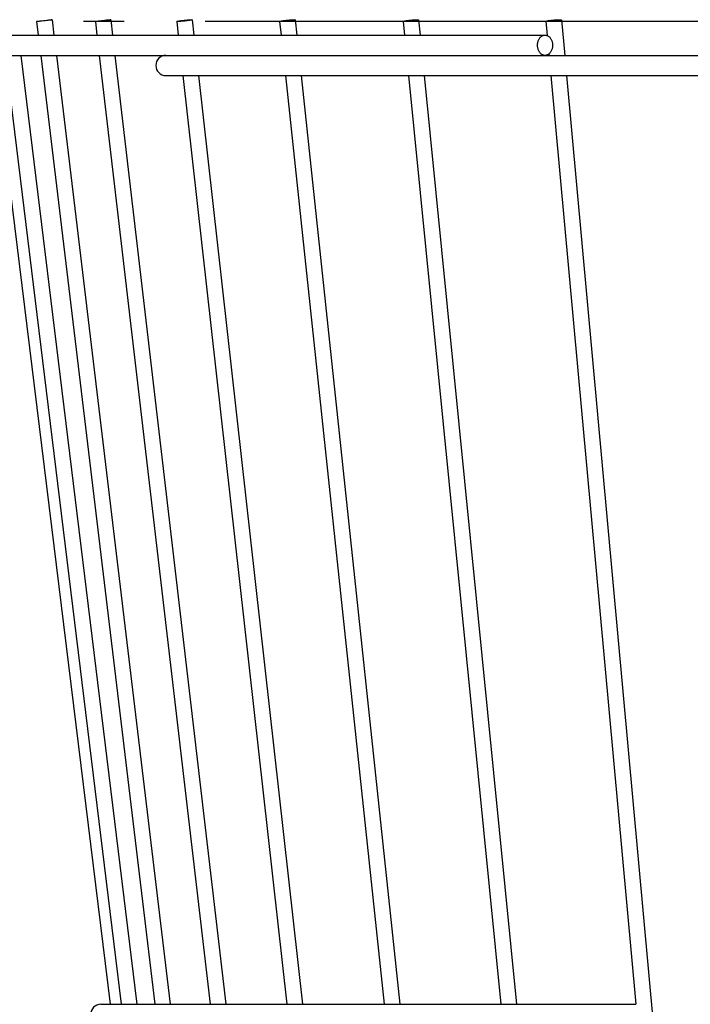
# Model space of a CAD drawing. Extents: x -475 to 752, y -279 to 459.
# Drawn here: x -317 to -218, y -146 to 0 of the extents above; entities that cross this region are included whole.
import ezdxf

# ---------------------------------------------------------------- set-up
doc = ezdxf.new("R2010")
doc.units = 0
doc.header["$LTSCALE"] = 20
doc.linetypes.add('DASHDOT', pattern=[5.5, 4, -0.6, 0.3, -0.6])
for name, color, linetype in [('BASIS', 6, 'DASHDOT'), ('DETAIL', 5, 'CONTINUOUS'), ('OUTLINE', 3, 'CONTINUOUS')]:
    doc.layers.add(name, color=color, linetype=linetype)

msp = doc.modelspace()

# ---------------------------------------------------------------- linework, layer by layer
at = {"layer": 'BASIS', "color": 6, "linetype": 'DASHDOT'}
msp.add_line((339.96, 0), (-339.96, 0), dxfattribs=at)
at = {"layer": 'DETAIL', "color": 5, "linetype": 'CONTINUOUS'}
for p, q in [((-314.99, 0), (-314.98, 0.01)), ((-314.99, 0), (-314.75, -2)), ((-314.98, 0), (-314.99, 0)), ((-314.98, 0.01), (-314.96, 0.01)), ((-314.96, 0), (-314.98, 0)), ((-314.96, 0.01), (-314.93, 0.02)), ((-314.93, 0), (-314.96, 0)), ((-314.93, 0.02), (-314.89, 0.03)), ((-314.89, 0), (-314.93, 0)), ((-314.89, 0.03), (-314.84, 0.04)), ((-314.83, 0.01), (-314.89, 0)), ((-314.84, 0.04), (-314.77, 0.05)), ((-314.77, 0.01), (-314.83, 0.01)), ((-314.77, 0.05), (-314.7, 0.06)), ((-314.69, 0.02), (-314.77, 0.01)), ((-314.7, 0.06), (-314.61, 0.07)), ((-314.61, 0.03), (-314.69, 0.02)), ((-314.61, 0.07), (-314.42, 0.1)), ((-314.52, 0.04), (-314.61, 0.03)), ((-314.42, 0.05), (-314.52, 0.04)), ((-314.42, 0.1), (-314.2, 0.13)), ((-314.2, 0.07), (-314.42, 0.05)), ((-314.2, 0.13), (-313.97, 0.15)), ((-313.96, 0.1), (-314.2, 0.07)), ((-313.97, 0.15), (-313.73, 0.18)), ((-313.73, 0.13), (-313.96, 0.1)), ((-313.73, 0.18), (-313.5, 0.21)), ((-313.49, 0.15), (-313.73, 0.13)), ((-313.5, 0.21), (-313.28, 0.23)), ((-313.27, 0.18), (-313.49, 0.15)), ((-313.28, 0.23), (-313.18, 0.24)), ((-313.08, 0.21), (-313.27, 0.18)), ((-313.18, 0.24), (-313.08, 0.25)), ((-313.08, 0.25), (-313, 0.26)), ((-313, 0.22), (-313.08, 0.21)), ((-313, 0.26), (-312.92, 0.27)), ((-312.92, 0.23), (-313, 0.22)), ((-312.92, 0.27), (-312.86, 0.27)), ((-312.86, 0.24), (-312.92, 0.23)), ((-312.86, 0.27), (-312.8, 0.28)), ((-312.8, 0.25), (-312.86, 0.24)), ((-312.8, 0.28), (-312.76, 0.28)), ((-312.76, 0.26), (-312.8, 0.25)), ((-312.76, 0.28), (-312.73, 0.28)), ((-312.73, 0.27), (-312.76, 0.26)), ((-312.73, 0.28), (-312.71, 0.28)), ((-312.71, 0.27), (-312.73, 0.27)), ((-312.71, 0.28), (-312.71, 0.27)), ((-312.71, 0.28), (-312.43, -2)), ((-312.71, 0.28), (-312.71, 0.28)), ((-306.3, 0.01), (-306.29, 0.01)), ((-306.3, 0.01), (-306.06, -2)), ((-306.29, 0), (-306.3, 0.01)), ((-306.29, 0.01), (-306.27, 0.02)), ((-306.27, 0), (-306.29, 0)), ((-306.27, 0.02), (-306.24, 0.03)), ((-306.24, 0), (-306.27, 0)), ((-306.24, 0.03), (-306.2, 0.04)), ((-306.2, 0), (-306.24, 0)), ((-306.2, 0.04), (-306.15, 0.05)), ((-306.14, 0), (-306.2, 0)), ((-306.15, 0.05), (-306.08, 0.06)), ((-306.08, 0.01), (-306.14, 0)), ((-306.08, 0.06), (-306.01, 0.07)), ((-306, 0.01), (-306.08, 0.01)), ((-306.01, 0.07), (-305.92, 0.08)), ((-305.92, 0.02), (-306, 0.01)), ((-305.92, 0.08), (-305.83, 0.1)), ((-305.82, 0.03), (-305.92, 0.02)), ((-305.83, 0.1), (-305.73, 0.11)), ((-305.72, 0.04), (-305.82, 0.03)), ((-305.73, 0.11), (-305.62, 0.13)), ((-305.62, 0.05), (-305.72, 0.04)), ((-305.62, 0.13), (-305.39, 0.15)), ((-305.51, 0.06), (-305.62, 0.05)), ((-305.39, 0.07), (-305.51, 0.06)), ((-305.39, 0.15), (-305.16, 0.18)), ((-305.15, 0.1), (-305.39, 0.07)), ((-305.16, 0.18), (-304.92, 0.21)), ((-304.91, 0.13), (-305.15, 0.1)), ((-304.92, 0.21), (-304.8, 0.22)), ((-304.69, 0.15), (-304.91, 0.13)), ((-304.8, 0.22), (-304.69, 0.23)), ((-304.69, 0.23), (-304.59, 0.24)), ((-304.58, 0.17), (-304.69, 0.15)), ((-304.59, 0.24), (-304.49, 0.25)), ((-304.48, 0.18), (-304.58, 0.17)), ((-304.49, 0.25), (-304.39, 0.26)), ((-304.39, 0.2), (-304.48, 0.18)), ((-304.39, 0.26), (-304.31, 0.27)), ((-304.3, 0.21), (-304.39, 0.2)), ((-304.31, 0.27), (-304.23, 0.27)), ((-304.23, 0.22), (-304.3, 0.21)), ((-304.23, 0.27), (-304.17, 0.28)), ((-304.16, 0.23), (-304.23, 0.22)), ((-304.17, 0.28), (-304.11, 0.28)), ((-304.11, 0.24), (-304.16, 0.23)), ((-304.11, 0.28), (-304.07, 0.28)), ((-304.07, 0.25), (-304.11, 0.24)), ((-304.07, 0.28), (-304.04, 0.28)), ((-304.04, 0.26), (-304.07, 0.25)), ((-304.04, 0.28), (-304.02, 0.28)), ((-304.02, 0.27), (-304.04, 0.26)), ((-304.02, 0.28), (-304.01, 0.27)), ((-304.01, 0.27), (-304.02, 0.27)), ((-304.01, 0.27), (-303.75, -2)), ((-294.26, 0.02), (-294.24, 0.03)), ((-294.26, 0.01), (-294.26, 0.02)), ((-294.26, 0.01), (-294.04, -2)), ((-294.24, 0), (-294.26, 0.01)), ((-294.26, 0.01), (-294.26, 0.01)), ((-294.24, 0.03), (-294.21, 0.04)), ((-294.2, 0), (-294.24, 0)), ((-294.21, 0.04), (-294.16, 0.05)), ((-294.16, 0), (-294.2, 0)), ((-294.16, 0.05), (-294.11, 0.06)), ((-294.11, 0), (-294.16, 0)), ((-294.11, 0.06), (-294.05, 0.07)), ((-294.04, 0), (-294.11, 0)), ((-294.05, 0.07), (-293.97, 0.08)), ((-293.97, 0.01), (-294.04, 0)), ((-293.97, 0.08), (-293.89, 0.1)), ((-293.88, 0.01), (-293.97, 0.01)), ((-293.89, 0.1), (-293.79, 0.11)), ((-293.79, 0.02), (-293.88, 0.01)), ((-293.79, 0.11), (-293.69, 0.13)), ((-293.69, 0.03), (-293.79, 0.02)), ((-293.69, 0.13), (-293.59, 0.14)), ((-293.58, 0.04), (-293.69, 0.03)), ((-293.59, 0.14), (-293.48, 0.15)), ((-293.47, 0.05), (-293.58, 0.04)), ((-293.48, 0.15), (-293.36, 0.17)), ((-293.35, 0.06), (-293.47, 0.05)), ((-293.36, 0.17), (-293.24, 0.18)), ((-293.24, 0.07), (-293.35, 0.06)), ((-293.24, 0.18), (-293.12, 0.2)), ((-293.12, 0.08), (-293.24, 0.07)), ((-293.12, 0.2), (-293, 0.21)), ((-293, 0.1), (-293.12, 0.08)), ((-293, 0.21), (-292.88, 0.22)), ((-292.88, 0.11), (-293, 0.1)), ((-292.88, 0.22), (-292.77, 0.23)), ((-292.76, 0.13), (-292.88, 0.11)), ((-292.77, 0.23), (-292.66, 0.24)), ((-292.65, 0.14), (-292.76, 0.13)), ((-292.66, 0.24), (-292.55, 0.25)), ((-292.54, 0.15), (-292.65, 0.14)), ((-292.55, 0.25), (-292.45, 0.26)), ((-292.44, 0.17), (-292.54, 0.15)), ((-292.45, 0.26), (-292.36, 0.27)), ((-292.35, 0.18), (-292.44, 0.17)), ((-292.36, 0.27), (-292.27, 0.27)), ((-292.27, 0.2), (-292.35, 0.18)), ((-292.27, 0.27), (-292.2, 0.28)), ((-292.19, 0.21), (-292.27, 0.2)), ((-292.2, 0.28), (-292.13, 0.28)), ((-292.13, 0.22), (-292.19, 0.21)), ((-292.13, 0.28), (-292.08, 0.28)), ((-292.07, 0.23), (-292.13, 0.22)), ((-292.08, 0.28), (-292.03, 0.28)), ((-292.03, 0.24), (-292.07, 0.23)), ((-292.03, 0.28), (-292, 0.28)), ((-292, 0.25), (-292.03, 0.24)), ((-292, 0.28), (-291.98, 0.27)), ((-291.98, 0.26), (-292, 0.25)), ((-291.98, 0.27), (-291.98, 0.26)), ((-291.98, 0.27), (-291.72, -2)), ((-291.98, 0.27), (-291.98, 0.27)), ((-279.02, 0.02), (-279.01, 0.03)), ((-279.02, 0.02), (-278.8, -2)), ((-279.01, 0.01), (-279.02, 0.02)), ((-279.01, 0.03), (-278.99, 0.04)), ((-278.99, 0.01), (-279.01, 0.01)), ((-278.99, 0.04), (-278.96, 0.05)), ((-278.96, 0), (-278.99, 0.01)), ((-278.96, 0.05), (-278.92, 0.06)), ((-278.92, 0), (-278.96, 0)), ((-278.92, 0.06), (-278.86, 0.07)), ((-278.86, 0), (-278.92, 0)), ((-278.86, 0.07), (-278.8, 0.08)), ((-278.79, 0), (-278.86, 0)), ((-278.8, 0.08), (-278.72, 0.1)), ((-278.72, 0), (-278.79, 0)), ((-278.72, 0.1), (-278.64, 0.11)), ((-278.63, 0.01), (-278.72, 0)), ((-278.64, 0.11), (-278.55, 0.13)), ((-278.54, 0.01), (-278.63, 0.01)), ((-278.55, 0.13), (-278.45, 0.14)), ((-278.44, 0.02), (-278.54, 0.01)), ((-278.45, 0.14), (-278.34, 0.15)), ((-278.33, 0.03), (-278.44, 0.02)), ((-278.34, 0.15), (-278.23, 0.17)), ((-278.22, 0.04), (-278.33, 0.03)), ((-278.23, 0.17), (-278.11, 0.18)), ((-278.11, 0.05), (-278.22, 0.04)), ((-278.11, 0.18), (-277.99, 0.2)), ((-277.99, 0.06), (-278.11, 0.05)), ((-277.99, 0.2), (-277.88, 0.21)), ((-277.87, 0.07), (-277.99, 0.06)), ((-277.88, 0.21), (-277.76, 0.22)), ((-277.75, 0.08), (-277.87, 0.07)), ((-277.76, 0.22), (-277.64, 0.23)), ((-277.63, 0.1), (-277.75, 0.08)), ((-277.64, 0.23), (-277.52, 0.24)), ((-277.51, 0.11), (-277.63, 0.1)), ((-277.52, 0.24), (-277.41, 0.25)), ((-277.4, 0.13), (-277.51, 0.11)), ((-277.41, 0.25), (-277.3, 0.26)), ((-277.3, 0.14), (-277.4, 0.13)), ((-277.3, 0.26), (-277.2, 0.27)), ((-277.2, 0.15), (-277.3, 0.14)), ((-277.2, 0.27), (-277.11, 0.27)), ((-277.1, 0.17), (-277.2, 0.15)), ((-277.11, 0.27), (-277.02, 0.28)), ((-277.02, 0.18), (-277.1, 0.17)), ((-277.02, 0.28), (-276.95, 0.28)), ((-276.94, 0.2), (-277.02, 0.18)), ((-276.95, 0.28), (-276.88, 0.28)), ((-276.88, 0.21), (-276.94, 0.2)), ((-276.88, 0.28), (-276.83, 0.28)), ((-276.83, 0.22), (-276.88, 0.21)), ((-276.83, 0.28), (-276.79, 0.28)), ((-276.78, 0.23), (-276.83, 0.22)), ((-276.79, 0.28), (-276.75, 0.27)), ((-276.75, 0.24), (-276.78, 0.23)), ((-276.75, 0.27), (-276.73, 0.27)), ((-276.73, 0.25), (-276.75, 0.24)), ((-276.73, 0.27), (-276.73, 0.26)), ((-276.73, 0.26), (-276.73, 0.25)), ((-276.73, 0.26), (-276.49, -2)), ((-260.72, 0.04), (-260.7, 0.05)), ((-260.72, 0.03), (-260.72, 0.04)), ((-260.72, 0.03), (-260.52, -2)), ((-260.72, 0.02), (-260.72, 0.03)), ((-260.7, 0.01), (-260.72, 0.02)), ((-260.7, 0.05), (-260.67, 0.06)), ((-260.67, 0.01), (-260.7, 0.01)), ((-260.67, 0.06), (-260.63, 0.07)), ((-260.62, 0), (-260.67, 0.01)), ((-260.63, 0.07), (-260.57, 0.08)), ((-260.57, 0), (-260.62, 0)), ((-260.57, 0.08), (-260.51, 0.1)), ((-260.5, 0), (-260.57, 0)), ((-260.51, 0.1), (-260.43, 0.11)), ((-260.43, 0), (-260.5, 0)), ((-260.43, 0.11), (-260.35, 0.13)), ((-260.34, 0), (-260.43, 0)), ((-260.35, 0.13), (-260.26, 0.14)), ((-260.25, 0.01), (-260.34, 0)), ((-260.26, 0.14), (-260.16, 0.15)), ((-260.15, 0.01), (-260.25, 0.01)), ((-260.16, 0.15), (-260.05, 0.17)), ((-260.04, 0.02), (-260.15, 0.01)), ((-260.05, 0.17), (-259.94, 0.18)), ((-259.93, 0.03), (-260.04, 0.02)), ((-259.94, 0.18), (-259.82, 0.2)), ((-259.81, 0.04), (-259.93, 0.03)), ((-259.82, 0.2), (-259.7, 0.21)), ((-259.7, 0.05), (-259.81, 0.04)), ((-259.7, 0.21), (-259.58, 0.22)), ((-259.58, 0.06), (-259.7, 0.05)), ((-259.58, 0.22), (-259.46, 0.23)), ((-259.46, 0.07), (-259.58, 0.06)), ((-259.46, 0.23), (-259.35, 0.24)), ((-259.34, 0.08), (-259.46, 0.07)), ((-259.35, 0.24), (-259.23, 0.25)), ((-259.22, 0.1), (-259.34, 0.08)), ((-259.23, 0.25), (-259.12, 0.26)), ((-259.11, 0.11), (-259.22, 0.1)), ((-259.12, 0.26), (-259.01, 0.27)), ((-259, 0.13), (-259.11, 0.11)), ((-259.01, 0.27), (-258.91, 0.27)), ((-258.9, 0.14), (-259, 0.13)), ((-258.91, 0.27), (-258.82, 0.28)), ((-258.81, 0.15), (-258.9, 0.14)), ((-258.82, 0.28), (-258.73, 0.28)), ((-258.73, 0.17), (-258.81, 0.15)), ((-258.73, 0.28), (-258.66, 0.28)), ((-258.65, 0.18), (-258.73, 0.17)), ((-258.66, 0.28), (-258.59, 0.28)), ((-258.59, 0.2), (-258.65, 0.18)), ((-258.59, 0.28), (-258.54, 0.28)), ((-258.53, 0.21), (-258.59, 0.2)), ((-258.54, 0.28), (-258.49, 0.27)), ((-258.49, 0.22), (-258.53, 0.21)), ((-258.49, 0.27), (-258.46, 0.27)), ((-258.46, 0.23), (-258.49, 0.22)), ((-258.46, 0.27), (-258.44, 0.26)), ((-258.44, 0.24), (-258.46, 0.23)), ((-258.44, 0.26), (-258.44, 0.25)), ((-258.44, 0.25), (-258.44, 0.24)), ((-258.44, 0.25), (-258.21, -2)), ((-239.59, 0.04), (-239.58, 0.05)), ((-239.59, 0.04), (-239.4, -2.07)), ((-239.58, 0.03), (-239.59, 0.04)), ((-239.58, 0.05), (-239.57, 0.06)), ((-239.56, 0.02), (-239.58, 0.03)), ((-239.57, 0.06), (-239.53, 0.07)), ((-239.53, 0.01), (-239.56, 0.02)), ((-239.53, 0.07), (-239.49, 0.08)), ((-239.49, 0.01), (-239.53, 0.01)), ((-239.49, 0.08), (-239.44, 0.1)), ((-239.43, 0), (-239.49, 0.01)), ((-239.44, 0.1), (-239.37, 0.11)), ((-239.37, 0), (-239.43, 0)), ((-239.37, 0.11), (-239.3, 0.13)), ((-239.29, 0), (-239.37, 0)), ((-239.3, 0.13), (-239.21, 0.14)), ((-239.21, 0), (-239.29, 0)), ((-239.21, 0.14), (-239.12, 0.15)), ((-239.11, 0), (-239.21, 0)), ((-239.12, 0.15), (-239.02, 0.17)), ((-239.01, 0.01), (-239.11, 0)), ((-239.02, 0.17), (-238.91, 0.18)), ((-238.91, 0.01), (-239.01, 0.01)), ((-238.91, 0.18), (-238.8, 0.2)), ((-238.79, 0.02), (-238.91, 0.01)), ((-238.8, 0.2), (-238.69, 0.21)), ((-238.68, 0.03), (-238.79, 0.02)), ((-238.69, 0.21), (-238.57, 0.22)), ((-238.56, 0.04), (-238.68, 0.03)), ((-238.57, 0.22), (-238.45, 0.23)), ((-238.44, 0.05), (-238.56, 0.04)), ((-238.45, 0.23), (-238.33, 0.24)), ((-238.32, 0.06), (-238.44, 0.05)), ((-238.33, 0.24), (-238.21, 0.25)), ((-238.2, 0.07), (-238.32, 0.06)), ((-238.21, 0.25), (-238.09, 0.26)), ((-238.09, 0.08), (-238.2, 0.07)), ((-238.09, 0.26), (-237.98, 0.27)), ((-237.97, 0.1), (-238.09, 0.08)), ((-237.98, 0.27), (-237.88, 0.27)), ((-237.87, 0.11), (-237.97, 0.1)), ((-237.88, 0.27), (-237.77, 0.28)), ((-237.77, 0.13), (-237.87, 0.11)), ((-237.77, 0.28), (-237.68, 0.28)), ((-237.67, 0.14), (-237.77, 0.13)), ((-237.68, 0.28), (-237.6, 0.28)), ((-237.59, 0.15), (-237.67, 0.14)), ((-237.6, 0.28), (-237.52, 0.28)), ((-237.52, 0.17), (-237.59, 0.15)), ((-237.52, 0.28), (-237.45, 0.28)), ((-237.45, 0.18), (-237.52, 0.17)), ((-237.45, 0.28), (-237.4, 0.27)), ((-237.4, 0.2), (-237.45, 0.18)), ((-237.4, 0.27), (-237.36, 0.27)), ((-237.35, 0.21), (-237.4, 0.2)), ((-237.36, 0.27), (-237.33, 0.26)), ((-237.32, 0.22), (-237.35, 0.21)), ((-237.33, 0.26), (-237.31, 0.25)), ((-237.3, 0.23), (-237.32, 0.22)), ((-237.31, 0.25), (-237.3, 0.24)), ((-237.3, 0.24), (-237.3, 0.23)), ((-237.3, 0.24), (-236.82, -5)), ((-323.49, -2), (-239.74, -2)), ((-240.77, -2.95), (-240.74, -2.85)), ((-240.74, -2.85), (-240.7, -2.75)), ((-240.7, -2.75), (-240.66, -2.66)), ((-240.66, -2.66), (-240.61, -2.57)), ((-240.61, -2.57), (-240.55, -2.48)), ((-240.55, -2.48), (-240.5, -2.4)), ((-240.5, -2.4), (-240.43, -2.33)), ((-240.43, -2.33), (-240.37, -2.26)), ((-240.37, -2.26), (-240.29, -2.2)), ((-240.29, -2.2), (-240.22, -2.15)), ((-240.22, -2.15), (-240.14, -2.1)), ((-240.14, -2.1), (-240.07, -2.07)), ((-240.07, -2.07), (-239.99, -2.04)), ((-239.99, -2.04), (-239.9, -2.02)), ((-239.9, -2.02), (-239.82, -2)), ((-239.82, -2), (-239.74, -2)), ((-239.74, -2), (-239.65, -2)), ((-239.65, -2), (-239.57, -2.02)), ((-239.57, -2.02), (-239.49, -2.04)), ((-239.49, -2.04), (-239.41, -2.07)), ((-239.41, -2.07), (-239.33, -2.1)), ((-239.33, -2.1), (-239.25, -2.15)), ((-239.25, -2.15), (-239.18, -2.2)), ((-239.18, -2.2), (-239.11, -2.26)), ((-239.11, -2.26), (-239.04, -2.33)), ((-239.04, -2.33), (-238.98, -2.4)), ((-238.98, -2.4), (-238.92, -2.48)), ((-238.92, -2.48), (-238.87, -2.57)), ((-238.87, -2.57), (-238.82, -2.66)), ((-238.82, -2.66), (-238.77, -2.75)), ((-238.77, -2.75), (-238.73, -2.85)), ((-238.73, -2.85), (-238.7, -2.95)), ((-240.85, -3.39), (-240.84, -3.28)), ((-240.85, -3.5), (-240.85, -3.39)), ((-240.85, -3.61), (-240.85, -3.5)), ((-240.84, -3.72), (-240.85, -3.61)), ((-240.84, -3.28), (-240.82, -3.17)), ((-240.82, -3.83), (-240.84, -3.72)), ((-240.82, -3.17), (-240.8, -3.06)), ((-240.8, -3.94), (-240.82, -3.83)), ((-240.8, -3.06), (-240.77, -2.95)), ((-240.77, -4.05), (-240.8, -3.94)), ((-240.74, -4.15), (-240.77, -4.05)), ((-240.7, -4.25), (-240.74, -4.15)), ((-240.66, -4.34), (-240.7, -4.25)), ((-240.61, -4.43), (-240.66, -4.34)), ((-238.82, -4.34), (-238.87, -4.43)), ((-238.77, -4.25), (-238.82, -4.34)), ((-238.73, -4.15), (-238.77, -4.25)), ((-238.7, -4.05), (-238.73, -4.15)), ((-238.7, -2.95), (-238.67, -3.06)), ((-238.67, -3.94), (-238.7, -4.05)), ((-238.67, -3.06), (-238.65, -3.17)), ((-238.65, -3.83), (-238.67, -3.94)), ((-238.65, -3.17), (-238.63, -3.28)), ((-238.63, -3.72), (-238.65, -3.83)), ((-238.63, -3.28), (-238.63, -3.39)), ((-238.63, -3.39), (-238.62, -3.5)), ((-238.62, -3.5), (-238.63, -3.61)), ((-238.63, -3.61), (-238.63, -3.72)), ((-323.49, -5), (323.5, -5)), ((-321.39, -5), (-304.13, -145.5)), ((-319.63, -5), (-302.48, -145.5)), ((-317.31, -5), (-300.16, -145.5)), ((-314.39, -5), (-297.51, -145.5)), ((-312.07, -5), (-295.2, -145.5)), ((-305.71, -5), (-289.31, -145.5)), ((-303.4, -5), (-286.99, -145.5)), ((-240.55, -4.52), (-240.61, -4.43)), ((-240.5, -4.6), (-240.55, -4.52)), ((-240.43, -4.67), (-240.5, -4.6)), ((-240.37, -4.74), (-240.43, -4.67)), ((-240.29, -4.8), (-240.37, -4.74)), ((-240.22, -4.85), (-240.29, -4.8)), ((-240.14, -4.9), (-240.22, -4.85)), ((-240.07, -4.93), (-240.14, -4.9)), ((-239.99, -4.96), (-240.07, -4.93)), ((-239.9, -4.98), (-239.99, -4.96)), ((-239.82, -5), (-239.9, -4.98)), ((-239.74, -5), (-239.82, -5)), ((-239.65, -5), (-239.74, -5)), ((-239.57, -4.98), (-239.65, -5)), ((-239.49, -4.96), (-239.57, -4.98)), ((-239.41, -4.93), (-239.49, -4.96)), ((-239.33, -4.9), (-239.41, -4.93)), ((-239.25, -4.85), (-239.33, -4.9)), ((-239.18, -4.8), (-239.25, -4.85)), ((-239.11, -4.74), (-239.18, -4.8)), ((-239.15, -4.77), (-239.13, -5)), ((-239.04, -4.67), (-239.11, -4.74)), ((-238.98, -4.6), (-239.04, -4.67)), ((-238.92, -4.52), (-238.98, -4.6)), ((-238.87, -4.43), (-238.92, -4.52)), ((-295.85, -8), (-194.01, -8)), ((-293.36, -8), (-277.94, -145.5)), ((-291.05, -8), (-275.63, -145.5)), ((-278.16, -8), (-263.54, -145.5)), ((-275.85, -8), (-261.23, -145.5)), ((-259.93, -8), (-246.27, -145.5)), ((-257.62, -8), (-243.96, -145.5)), ((-238.86, -8), (-226.31, -145.5)), ((-236.55, -8), (-218.24, -208.59)), ((-305.49, -145.5), (-226.36, -145.5)), ((-226.45, -145.5), (-226.36, -145.5)), ((-226.36, -145.5), (-226.27, -145.5))]:
    msp.add_line(p, q, dxfattribs=at)
for centre in [(-295.85, -6.5), (-305.5, -147)]:
    msp.add_arc(centre, 1.5, 90, 270, dxfattribs=at)
at = {"layer": 'OUTLINE', "color": 3, "linetype": 'CONTINUOUS'}
for p, q in [((-314.99, 0), (-314.98, 0.01)), ((-314.99, 0), (-314.75, -2)), ((-314.98, 0), (-314.99, 0)), ((-314.98, 0.01), (-314.96, 0.01)), ((-314.96, 0), (-314.98, 0)), ((-314.96, 0.01), (-314.93, 0.02)), ((-314.93, 0), (-314.96, 0)), ((-314.93, 0.02), (-314.89, 0.03)), ((-314.89, 0), (-314.93, 0)), ((-314.89, 0.03), (-314.84, 0.04)), ((-314.83, 0.01), (-314.89, 0)), ((-314.84, 0.04), (-314.77, 0.05)), ((-314.77, 0.01), (-314.83, 0.01)), ((-314.77, 0.05), (-314.7, 0.06)), ((-314.69, 0.02), (-314.77, 0.01)), ((-314.7, 0.06), (-314.61, 0.07)), ((-314.61, 0.03), (-314.69, 0.02)), ((-314.61, 0.07), (-314.42, 0.1)), ((-314.52, 0.04), (-314.61, 0.03)), ((-314.42, 0.05), (-314.52, 0.04)), ((-314.42, 0.1), (-314.2, 0.13)), ((-314.2, 0.07), (-314.42, 0.05)), ((-314.2, 0.13), (-313.97, 0.15)), ((-313.96, 0.1), (-314.2, 0.07)), ((-313.97, 0.15), (-313.73, 0.18)), ((-313.73, 0.13), (-313.96, 0.1)), ((-313.73, 0.18), (-313.5, 0.21)), ((-313.49, 0.15), (-313.73, 0.13)), ((-313.5, 0.21), (-313.28, 0.23)), ((-313.27, 0.18), (-313.49, 0.15)), ((-313.28, 0.23), (-313.18, 0.24)), ((-313.08, 0.21), (-313.27, 0.18)), ((-313.18, 0.24), (-313.08, 0.25)), ((-313.08, 0.25), (-313, 0.26)), ((-313, 0.22), (-313.08, 0.21)), ((-313, 0.26), (-312.92, 0.27)), ((-312.92, 0.23), (-313, 0.22)), ((-312.92, 0.27), (-312.86, 0.27)), ((-312.86, 0.24), (-312.92, 0.23)), ((-312.86, 0.27), (-312.8, 0.28)), ((-312.8, 0.25), (-312.86, 0.24)), ((-312.8, 0.28), (-312.76, 0.28)), ((-312.76, 0.26), (-312.8, 0.25)), ((-312.76, 0.28), (-312.73, 0.28)), ((-312.73, 0.27), (-312.76, 0.26)), ((-312.73, 0.28), (-312.71, 0.28)), ((-312.71, 0.27), (-312.73, 0.27)), ((-312.71, 0.28), (-312.71, 0.27)), ((-312.71, 0.28), (-312.43, -2)), ((-312.71, 0.28), (-312.71, 0.28)), ((-306.3, 0.01), (-306.29, 0.01)), ((-306.3, 0.01), (-306.06, -2)), ((-306.29, 0), (-306.3, 0.01)), ((-306.29, 0.01), (-306.27, 0.02)), ((-306.27, 0), (-306.29, 0)), ((-306.27, 0.02), (-306.24, 0.03)), ((-306.24, 0), (-306.27, 0)), ((-306.24, 0.03), (-306.2, 0.04)), ((-306.2, 0), (-306.24, 0)), ((-306.2, 0.04), (-306.15, 0.05)), ((-306.14, 0), (-306.2, 0)), ((-306.15, 0.05), (-306.08, 0.06)), ((-306.08, 0.01), (-306.14, 0)), ((-306.08, 0.06), (-306.01, 0.07)), ((-306, 0.01), (-306.08, 0.01)), ((-306.01, 0.07), (-305.92, 0.08)), ((-305.92, 0.02), (-306, 0.01)), ((-305.92, 0.08), (-305.83, 0.1)), ((-305.82, 0.03), (-305.92, 0.02)), ((-305.83, 0.1), (-305.73, 0.11)), ((-305.72, 0.04), (-305.82, 0.03)), ((-305.73, 0.11), (-305.62, 0.13)), ((-305.62, 0.05), (-305.72, 0.04)), ((-305.62, 0.13), (-305.39, 0.15)), ((-305.51, 0.06), (-305.62, 0.05)), ((-305.39, 0.07), (-305.51, 0.06)), ((-305.39, 0.15), (-305.16, 0.18)), ((-305.15, 0.1), (-305.39, 0.07)), ((-305.16, 0.18), (-304.92, 0.21)), ((-304.91, 0.13), (-305.15, 0.1)), ((-304.92, 0.21), (-304.8, 0.22)), ((-304.69, 0.15), (-304.91, 0.13)), ((-304.8, 0.22), (-304.69, 0.23)), ((-304.69, 0.23), (-304.59, 0.24)), ((-304.58, 0.17), (-304.69, 0.15)), ((-304.59, 0.24), (-304.49, 0.25)), ((-304.48, 0.18), (-304.58, 0.17)), ((-304.49, 0.25), (-304.39, 0.26)), ((-304.39, 0.2), (-304.48, 0.18)), ((-304.39, 0.26), (-304.31, 0.27)), ((-304.3, 0.21), (-304.39, 0.2)), ((-304.31, 0.27), (-304.23, 0.27)), ((-304.23, 0.22), (-304.3, 0.21)), ((-304.23, 0.27), (-304.17, 0.28)), ((-304.16, 0.23), (-304.23, 0.22)), ((-304.17, 0.28), (-304.11, 0.28)), ((-304.11, 0.24), (-304.16, 0.23)), ((-304.11, 0.28), (-304.07, 0.28)), ((-304.07, 0.25), (-304.11, 0.24)), ((-304.07, 0.28), (-304.04, 0.28)), ((-304.04, 0.26), (-304.07, 0.25)), ((-304.04, 0.28), (-304.02, 0.28)), ((-304.02, 0.27), (-304.04, 0.26)), ((-304.02, 0.28), (-304.01, 0.27)), ((-304.01, 0.27), (-304.02, 0.27)), ((-304.01, 0.27), (-303.75, -2)), ((-294.26, 0.02), (-294.24, 0.03)), ((-294.26, 0.01), (-294.26, 0.02)), ((-294.26, 0.01), (-294.04, -2)), ((-294.24, 0), (-294.26, 0.01)), ((-294.26, 0.01), (-294.26, 0.01)), ((-294.24, 0.03), (-294.21, 0.04)), ((-294.2, 0), (-294.24, 0)), ((-294.21, 0.04), (-294.16, 0.05)), ((-294.16, 0), (-294.2, 0)), ((-294.16, 0.05), (-294.11, 0.06)), ((-294.11, 0), (-294.16, 0)), ((-294.11, 0.06), (-294.05, 0.07)), ((-294.04, 0), (-294.11, 0)), ((-294.05, 0.07), (-293.97, 0.08)), ((-293.97, 0.01), (-294.04, 0)), ((-293.97, 0.08), (-293.89, 0.1)), ((-293.88, 0.01), (-293.97, 0.01)), ((-293.89, 0.1), (-293.79, 0.11)), ((-293.79, 0.02), (-293.88, 0.01)), ((-293.79, 0.11), (-293.69, 0.13)), ((-293.69, 0.03), (-293.79, 0.02)), ((-293.69, 0.13), (-293.59, 0.14)), ((-293.58, 0.04), (-293.69, 0.03)), ((-293.59, 0.14), (-293.48, 0.15)), ((-293.47, 0.05), (-293.58, 0.04)), ((-293.48, 0.15), (-293.36, 0.17)), ((-293.35, 0.06), (-293.47, 0.05)), ((-293.36, 0.17), (-293.24, 0.18)), ((-293.24, 0.07), (-293.35, 0.06)), ((-293.24, 0.18), (-293.12, 0.2)), ((-293.12, 0.08), (-293.24, 0.07)), ((-293.12, 0.2), (-293, 0.21)), ((-293, 0.1), (-293.12, 0.08)), ((-293, 0.21), (-292.88, 0.22)), ((-292.88, 0.11), (-293, 0.1)), ((-292.88, 0.22), (-292.77, 0.23)), ((-292.76, 0.13), (-292.88, 0.11)), ((-292.77, 0.23), (-292.66, 0.24)), ((-292.65, 0.14), (-292.76, 0.13)), ((-292.66, 0.24), (-292.55, 0.25)), ((-292.54, 0.15), (-292.65, 0.14)), ((-292.55, 0.25), (-292.45, 0.26)), ((-292.44, 0.17), (-292.54, 0.15)), ((-292.45, 0.26), (-292.36, 0.27)), ((-292.35, 0.18), (-292.44, 0.17)), ((-292.36, 0.27), (-292.27, 0.27)), ((-292.27, 0.2), (-292.35, 0.18)), ((-292.27, 0.27), (-292.2, 0.28)), ((-292.19, 0.21), (-292.27, 0.2)), ((-292.2, 0.28), (-292.13, 0.28)), ((-292.13, 0.22), (-292.19, 0.21)), ((-292.13, 0.28), (-292.08, 0.28)), ((-292.07, 0.23), (-292.13, 0.22)), ((-292.08, 0.28), (-292.03, 0.28)), ((-292.03, 0.24), (-292.07, 0.23)), ((-292.03, 0.28), (-292, 0.28)), ((-292, 0.25), (-292.03, 0.24)), ((-292, 0.28), (-291.98, 0.27)), ((-291.98, 0.26), (-292, 0.25)), ((-291.98, 0.27), (-291.98, 0.26)), ((-291.98, 0.27), (-291.72, -2)), ((-291.98, 0.27), (-291.98, 0.27)), ((-279.02, 0.02), (-279.01, 0.03)), ((-279.02, 0.02), (-278.8, -2)), ((-279.01, 0.01), (-279.02, 0.02)), ((-279.01, 0.03), (-278.99, 0.04)), ((-278.99, 0.01), (-279.01, 0.01)), ((-278.99, 0.04), (-278.96, 0.05)), ((-278.96, 0), (-278.99, 0.01)), ((-278.96, 0.05), (-278.92, 0.06)), ((-278.92, 0), (-278.96, 0)), ((-278.92, 0.06), (-278.86, 0.07)), ((-278.86, 0), (-278.92, 0)), ((-278.86, 0.07), (-278.8, 0.08)), ((-278.79, 0), (-278.86, 0)), ((-278.8, 0.08), (-278.72, 0.1)), ((-278.72, 0), (-278.79, 0)), ((-278.72, 0.1), (-278.64, 0.11)), ((-278.63, 0.01), (-278.72, 0)), ((-278.64, 0.11), (-278.55, 0.13)), ((-278.54, 0.01), (-278.63, 0.01)), ((-278.55, 0.13), (-278.45, 0.14)), ((-278.44, 0.02), (-278.54, 0.01)), ((-278.45, 0.14), (-278.34, 0.15)), ((-278.33, 0.03), (-278.44, 0.02)), ((-278.34, 0.15), (-278.23, 0.17)), ((-278.22, 0.04), (-278.33, 0.03)), ((-278.23, 0.17), (-278.11, 0.18)), ((-278.11, 0.05), (-278.22, 0.04)), ((-278.11, 0.18), (-277.99, 0.2)), ((-277.99, 0.06), (-278.11, 0.05)), ((-277.99, 0.2), (-277.88, 0.21)), ((-277.87, 0.07), (-277.99, 0.06)), ((-277.88, 0.21), (-277.76, 0.22)), ((-277.75, 0.08), (-277.87, 0.07)), ((-277.76, 0.22), (-277.64, 0.23)), ((-277.63, 0.1), (-277.75, 0.08)), ((-277.64, 0.23), (-277.52, 0.24)), ((-277.51, 0.11), (-277.63, 0.1)), ((-277.52, 0.24), (-277.41, 0.25)), ((-277.4, 0.13), (-277.51, 0.11)), ((-277.41, 0.25), (-277.3, 0.26)), ((-277.3, 0.14), (-277.4, 0.13)), ((-277.3, 0.26), (-277.2, 0.27)), ((-277.2, 0.15), (-277.3, 0.14)), ((-277.2, 0.27), (-277.11, 0.27)), ((-277.1, 0.17), (-277.2, 0.15)), ((-277.11, 0.27), (-277.02, 0.28)), ((-277.02, 0.18), (-277.1, 0.17)), ((-277.02, 0.28), (-276.95, 0.28)), ((-276.94, 0.2), (-277.02, 0.18)), ((-276.95, 0.28), (-276.88, 0.28)), ((-276.88, 0.21), (-276.94, 0.2)), ((-276.88, 0.28), (-276.83, 0.28)), ((-276.83, 0.22), (-276.88, 0.21)), ((-276.83, 0.28), (-276.79, 0.28)), ((-276.78, 0.23), (-276.83, 0.22)), ((-276.79, 0.28), (-276.75, 0.27)), ((-276.75, 0.24), (-276.78, 0.23)), ((-276.75, 0.27), (-276.73, 0.27)), ((-276.73, 0.25), (-276.75, 0.24)), ((-276.73, 0.27), (-276.73, 0.26)), ((-276.73, 0.26), (-276.73, 0.25)), ((-276.73, 0.26), (-276.49, -2)), ((-260.72, 0.04), (-260.7, 0.05)), ((-260.72, 0.03), (-260.72, 0.04)), ((-260.72, 0.03), (-260.52, -2)), ((-260.72, 0.02), (-260.72, 0.03)), ((-260.7, 0.01), (-260.72, 0.02)), ((-260.7, 0.05), (-260.67, 0.06)), ((-260.67, 0.01), (-260.7, 0.01)), ((-260.67, 0.06), (-260.63, 0.07)), ((-260.62, 0), (-260.67, 0.01)), ((-260.63, 0.07), (-260.57, 0.08)), ((-260.57, 0), (-260.62, 0)), ((-260.57, 0.08), (-260.51, 0.1)), ((-260.5, 0), (-260.57, 0)), ((-260.51, 0.1), (-260.43, 0.11)), ((-260.43, 0), (-260.5, 0)), ((-260.43, 0.11), (-260.35, 0.13)), ((-260.34, 0), (-260.43, 0)), ((-260.35, 0.13), (-260.26, 0.14)), ((-260.25, 0.01), (-260.34, 0)), ((-260.26, 0.14), (-260.16, 0.15)), ((-260.15, 0.01), (-260.25, 0.01)), ((-260.16, 0.15), (-260.05, 0.17)), ((-260.04, 0.02), (-260.15, 0.01)), ((-260.05, 0.17), (-259.94, 0.18)), ((-259.93, 0.03), (-260.04, 0.02)), ((-259.94, 0.18), (-259.82, 0.2)), ((-259.81, 0.04), (-259.93, 0.03)), ((-259.82, 0.2), (-259.7, 0.21)), ((-259.7, 0.05), (-259.81, 0.04)), ((-259.7, 0.21), (-259.58, 0.22)), ((-259.58, 0.06), (-259.7, 0.05)), ((-259.58, 0.22), (-259.46, 0.23)), ((-259.46, 0.07), (-259.58, 0.06)), ((-259.46, 0.23), (-259.35, 0.24)), ((-259.34, 0.08), (-259.46, 0.07)), ((-259.35, 0.24), (-259.23, 0.25)), ((-259.22, 0.1), (-259.34, 0.08)), ((-259.23, 0.25), (-259.12, 0.26)), ((-259.11, 0.11), (-259.22, 0.1)), ((-259.12, 0.26), (-259.01, 0.27)), ((-259, 0.13), (-259.11, 0.11)), ((-259.01, 0.27), (-258.91, 0.27)), ((-258.9, 0.14), (-259, 0.13)), ((-258.91, 0.27), (-258.82, 0.28)), ((-258.81, 0.15), (-258.9, 0.14)), ((-258.82, 0.28), (-258.73, 0.28)), ((-258.73, 0.17), (-258.81, 0.15)), ((-258.73, 0.28), (-258.66, 0.28)), ((-258.65, 0.18), (-258.73, 0.17)), ((-258.66, 0.28), (-258.59, 0.28)), ((-258.59, 0.2), (-258.65, 0.18)), ((-258.59, 0.28), (-258.54, 0.28)), ((-258.53, 0.21), (-258.59, 0.2)), ((-258.54, 0.28), (-258.49, 0.27)), ((-258.49, 0.22), (-258.53, 0.21)), ((-258.49, 0.27), (-258.46, 0.27)), ((-258.46, 0.23), (-258.49, 0.22)), ((-258.46, 0.27), (-258.44, 0.26)), ((-258.44, 0.24), (-258.46, 0.23)), ((-258.44, 0.26), (-258.44, 0.25)), ((-258.44, 0.25), (-258.44, 0.24)), ((-258.44, 0.25), (-258.21, -2)), ((-239.59, 0.04), (-239.58, 0.05)), ((-239.59, 0.04), (-239.4, -2.07)), ((-239.58, 0.03), (-239.59, 0.04)), ((-239.58, 0.05), (-239.57, 0.06)), ((-239.56, 0.02), (-239.58, 0.03)), ((-239.57, 0.06), (-239.53, 0.07)), ((-239.53, 0.01), (-239.56, 0.02)), ((-239.53, 0.07), (-239.49, 0.08)), ((-239.49, 0.01), (-239.53, 0.01)), ((-239.49, 0.08), (-239.44, 0.1)), ((-239.43, 0), (-239.49, 0.01)), ((-239.44, 0.1), (-239.37, 0.11)), ((-239.37, 0), (-239.43, 0)), ((-239.37, 0.11), (-239.3, 0.13)), ((-239.29, 0), (-239.37, 0)), ((-239.3, 0.13), (-239.21, 0.14)), ((-239.21, 0), (-239.29, 0)), ((-239.21, 0.14), (-239.12, 0.15)), ((-239.11, 0), (-239.21, 0)), ((-239.12, 0.15), (-239.02, 0.17)), ((-239.01, 0.01), (-239.11, 0)), ((-239.02, 0.17), (-238.91, 0.18)), ((-238.91, 0.01), (-239.01, 0.01)), ((-238.91, 0.18), (-238.8, 0.2)), ((-238.79, 0.02), (-238.91, 0.01)), ((-238.8, 0.2), (-238.69, 0.21)), ((-238.68, 0.03), (-238.79, 0.02)), ((-238.69, 0.21), (-238.57, 0.22)), ((-238.56, 0.04), (-238.68, 0.03)), ((-238.57, 0.22), (-238.45, 0.23)), ((-238.44, 0.05), (-238.56, 0.04)), ((-238.45, 0.23), (-238.33, 0.24)), ((-238.32, 0.06), (-238.44, 0.05)), ((-238.33, 0.24), (-238.21, 0.25)), ((-238.2, 0.07), (-238.32, 0.06)), ((-238.21, 0.25), (-238.09, 0.26)), ((-238.09, 0.08), (-238.2, 0.07)), ((-238.09, 0.26), (-237.98, 0.27)), ((-237.97, 0.1), (-238.09, 0.08)), ((-237.98, 0.27), (-237.88, 0.27)), ((-237.87, 0.11), (-237.97, 0.1)), ((-237.88, 0.27), (-237.77, 0.28)), ((-237.77, 0.13), (-237.87, 0.11)), ((-237.77, 0.28), (-237.68, 0.28)), ((-237.67, 0.14), (-237.77, 0.13)), ((-237.68, 0.28), (-237.6, 0.28)), ((-237.59, 0.15), (-237.67, 0.14)), ((-237.6, 0.28), (-237.52, 0.28)), ((-237.52, 0.17), (-237.59, 0.15)), ((-237.52, 0.28), (-237.45, 0.28)), ((-237.45, 0.18), (-237.52, 0.17)), ((-237.45, 0.28), (-237.4, 0.27)), ((-237.4, 0.2), (-237.45, 0.18)), ((-237.4, 0.27), (-237.36, 0.27)), ((-237.35, 0.21), (-237.4, 0.2)), ((-237.36, 0.27), (-237.33, 0.26)), ((-237.32, 0.22), (-237.35, 0.21)), ((-237.33, 0.26), (-237.31, 0.25)), ((-237.3, 0.23), (-237.32, 0.22)), ((-237.31, 0.25), (-237.3, 0.24)), ((-237.3, 0.24), (-237.3, 0.23)), ((-237.3, 0.24), (-236.82, -5)), ((-323.49, -2), (-239.74, -2)), ((-240.77, -2.95), (-240.74, -2.85)), ((-240.74, -2.85), (-240.7, -2.75)), ((-240.7, -2.75), (-240.66, -2.66)), ((-240.66, -2.66), (-240.61, -2.57)), ((-240.61, -2.57), (-240.55, -2.48)), ((-240.55, -2.48), (-240.5, -2.4)), ((-240.5, -2.4), (-240.43, -2.33)), ((-240.43, -2.33), (-240.37, -2.26)), ((-240.37, -2.26), (-240.29, -2.2)), ((-240.29, -2.2), (-240.22, -2.15)), ((-240.22, -2.15), (-240.14, -2.1)), ((-240.14, -2.1), (-240.07, -2.07)), ((-240.07, -2.07), (-239.99, -2.04)), ((-239.99, -2.04), (-239.9, -2.02)), ((-239.9, -2.02), (-239.82, -2)), ((-239.82, -2), (-239.74, -2)), ((-239.74, -2), (-239.65, -2)), ((-239.65, -2), (-239.57, -2.02)), ((-239.57, -2.02), (-239.49, -2.04)), ((-239.49, -2.04), (-239.41, -2.07)), ((-239.41, -2.07), (-239.33, -2.1)), ((-239.33, -2.1), (-239.25, -2.15)), ((-239.25, -2.15), (-239.18, -2.2)), ((-239.18, -2.2), (-239.11, -2.26)), ((-239.11, -2.26), (-239.04, -2.33)), ((-239.04, -2.33), (-238.98, -2.4)), ((-238.98, -2.4), (-238.92, -2.48)), ((-238.92, -2.48), (-238.87, -2.57)), ((-238.87, -2.57), (-238.82, -2.66)), ((-238.82, -2.66), (-238.77, -2.75)), ((-238.77, -2.75), (-238.73, -2.85)), ((-238.73, -2.85), (-238.7, -2.95)), ((-240.85, -3.39), (-240.84, -3.28)), ((-240.85, -3.5), (-240.85, -3.39)), ((-240.85, -3.61), (-240.85, -3.5)), ((-240.84, -3.72), (-240.85, -3.61)), ((-240.84, -3.28), (-240.82, -3.17)), ((-240.82, -3.83), (-240.84, -3.72)), ((-240.82, -3.17), (-240.8, -3.06)), ((-240.8, -3.94), (-240.82, -3.83)), ((-240.8, -3.06), (-240.77, -2.95)), ((-240.77, -4.05), (-240.8, -3.94)), ((-240.74, -4.15), (-240.77, -4.05)), ((-240.7, -4.25), (-240.74, -4.15)), ((-240.66, -4.34), (-240.7, -4.25)), ((-240.61, -4.43), (-240.66, -4.34)), ((-238.82, -4.34), (-238.87, -4.43)), ((-238.77, -4.25), (-238.82, -4.34)), ((-238.73, -4.15), (-238.77, -4.25)), ((-238.7, -4.05), (-238.73, -4.15)), ((-238.7, -2.95), (-238.67, -3.06)), ((-238.67, -3.94), (-238.7, -4.05)), ((-238.67, -3.06), (-238.65, -3.17)), ((-238.65, -3.83), (-238.67, -3.94)), ((-238.65, -3.17), (-238.63, -3.28)), ((-238.63, -3.72), (-238.65, -3.83)), ((-238.63, -3.28), (-238.63, -3.39)), ((-238.63, -3.39), (-238.62, -3.5)), ((-238.62, -3.5), (-238.63, -3.61)), ((-238.63, -3.61), (-238.63, -3.72)), ((-323.49, -5), (323.5, -5)), ((-321.39, -5), (-304.13, -145.5)), ((-319.63, -5), (-302.48, -145.5)), ((-317.31, -5), (-300.16, -145.5)), ((-314.39, -5), (-297.51, -145.5)), ((-312.07, -5), (-295.2, -145.5)), ((-305.71, -5), (-289.31, -145.5)), ((-303.4, -5), (-286.99, -145.5)), ((-240.55, -4.52), (-240.61, -4.43)), ((-240.5, -4.6), (-240.55, -4.52)), ((-240.43, -4.67), (-240.5, -4.6)), ((-240.37, -4.74), (-240.43, -4.67)), ((-240.29, -4.8), (-240.37, -4.74)), ((-240.22, -4.85), (-240.29, -4.8)), ((-240.14, -4.9), (-240.22, -4.85)), ((-240.07, -4.93), (-240.14, -4.9)), ((-239.99, -4.96), (-240.07, -4.93)), ((-239.9, -4.98), (-239.99, -4.96)), ((-239.82, -5), (-239.9, -4.98)), ((-239.74, -5), (-239.82, -5)), ((-239.65, -5), (-239.74, -5)), ((-239.57, -4.98), (-239.65, -5)), ((-239.49, -4.96), (-239.57, -4.98)), ((-239.41, -4.93), (-239.49, -4.96)), ((-239.33, -4.9), (-239.41, -4.93)), ((-239.25, -4.85), (-239.33, -4.9)), ((-239.18, -4.8), (-239.25, -4.85)), ((-239.11, -4.74), (-239.18, -4.8)), ((-239.15, -4.77), (-239.13, -5)), ((-239.04, -4.67), (-239.11, -4.74)), ((-238.98, -4.6), (-239.04, -4.67)), ((-238.92, -4.52), (-238.98, -4.6)), ((-238.87, -4.43), (-238.92, -4.52)), ((-295.85, -8), (-194.01, -8)), ((-293.36, -8), (-277.94, -145.5)), ((-291.05, -8), (-275.63, -145.5)), ((-278.16, -8), (-263.54, -145.5)), ((-275.85, -8), (-261.23, -145.5)), ((-259.93, -8), (-246.27, -145.5)), ((-257.62, -8), (-243.96, -145.5)), ((-238.86, -8), (-226.31, -145.5)), ((-236.55, -8), (-218.24, -208.59)), ((-305.49, -145.5), (-226.36, -145.5)), ((-226.45, -145.5), (-226.36, -145.5)), ((-226.36, -145.5), (-226.27, -145.5))]:
    msp.add_line(p, q, dxfattribs=at)
for centre in [(-295.85, -6.5), (-305.5, -147)]:
    msp.add_arc(centre, 1.5, 90, 270, dxfattribs=at)

doc.saveas('drawing.dxf')
